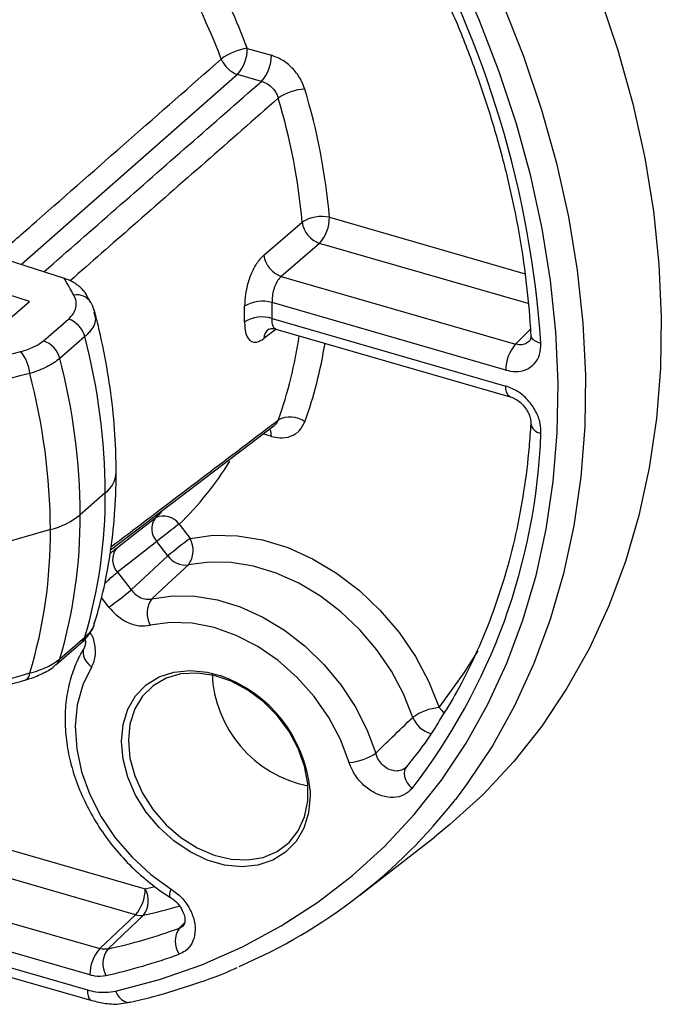
# Model space of a CAD drawing. Units: inches. Extents: x 0.9 to 41.7, y 0.8 to 54.3.
# Drawn here: x 15.3 to 17.8, y 36.6 to 40.4 of the extents above; entities that cross this region are included whole.
import ezdxf

# ---------------------------------------------------------------- set-up
doc = ezdxf.new("R2010")
doc.units = ezdxf.units.IN
doc.header["$LTSCALE"] = 5
doc.header["$MEASUREMENT"] = 0

msp = doc.modelspace()

# ---------------------------------------------------------------- linework, layer by layer
at = {"color": 7, "linetype": 'Continuous', "lineweight": 25}
for p, q in [((16.1881, 40.2961), (16.2811, 40.2693)), ((16.2431, 40.1682), (16.1501, 40.1951)), ((15.254, 39.4785), (15.4791, 39.4057)), ((16.3198, 39.4127), (17.2271, 39.1508)), ((15.3439, 39.3159), (15.1418, 39.3813)), ((15.5813, 39.3113), (15.5652, 39.3401)), ((15.2199, 39.2085), (15.3439, 39.3159)), ((17.1891, 39.0498), (16.2838, 39.3111)), ((15.3983, 39.1633), (15.4955, 39.2475)), ((16.2838, 39.2494), (17.1891, 38.9881)), ((16.2987, 39.2086), (17.2066, 38.9465)), ((15.5588, 39.1793), (15.4617, 39.0951)), ((15.6579, 38.3539), (16.2919, 38.8354)), ((15.638, 38.5739), (15.5409, 38.4897)), ((15.9238, 38.4527), (15.9667, 38.3975)), ((15.4256, 38.4321), (15.1761, 38.36)), ((15.8805, 38.3303), (15.8377, 38.3855)), ((15.6857, 38.2664), (15.7383, 38.1986)), ((15.448, 37.9093), (15.5452, 37.9934)), ((15.4622, 37.9317), (15.5593, 38.0158)), ((14.6213, 37.3788), (15.7928, 37.0406)), ((15.7548, 36.9396), (14.5833, 37.2777)), ((16.6237, 37.0158), (16.9129, 37.2407)), ((14.4343, 37.15), (15.6163, 36.8088)), ((15.5783, 36.7077), (14.3963, 37.0489)), ((14.166, 37.0172), (15.586, 36.6073))]:
    msp.add_line(p, q, dxfattribs=at)
at = {"color": 8, "linetype": 'Continuous', "lineweight": 25}
for p, q in [((16.1501, 40.1951), (15.3133, 39.4593)), ((16.5061, 39.6418), (17.2637, 39.4231)), ((17.2754, 39.3077), (16.4681, 39.5407)), ((16.3004, 39.2081), (16.2519, 39.1717)), ((17.2271, 39.1508), (17.2844, 39.2087)), ((16.2811, 38.7928), (16.2484, 38.8023)), ((15.8326, 38.4777), (15.8552, 38.4999)), ((15.6522, 38.1314), (15.6229, 38.1692)), ((14.2032, 37.0429), (15.5685, 36.6488)), ((15.9247, 36.888), (15.9456, 36.9096))]:
    msp.add_line(p, q, dxfattribs=at)
at = {"color": 7, "linetype": 'Continuous', "lineweight": 25, "flags": 128}
for points in [[(15.6777, 36.6438), (15.8479, 36.6891), (16.012, 36.7464), (16.1693, 36.8156), (16.3192, 36.8964), (16.4612, 36.9884), (16.5948, 37.0914), (16.7195, 37.2049), (16.8347, 37.3285), (16.94, 37.4617), (17.0351, 37.6041), (17.1195, 37.7551), (17.193, 37.9141), (17.2553, 38.0805), (17.3061, 38.2537), (17.3452, 38.433), (17.3726, 38.6178), (17.3881, 38.8073), (17.3916, 39.0009), (17.3831, 39.1978), (17.3627, 39.3972), (17.3304, 39.5985), (17.2864, 39.8008), (17.2308, 40.0033), (17.1638, 40.2054), (17.0857, 40.4062), (16.9968, 40.605)], [(17.5538, 40.4974), (17.6233, 40.2894), (17.6811, 40.0807), (17.727, 39.8724), (17.7607, 39.665), (17.7822, 39.4596), (17.7913, 39.2567), (17.7881, 39.0572), (17.7725, 38.8618), (17.7446, 38.6714), (17.7046, 38.4866), (17.6524, 38.3081), (17.5885, 38.1366), (17.5129, 37.9727), (17.4261, 37.8171), (17.3282, 37.6704), (17.2198, 37.5332), (17.1011, 37.4059), (16.9727, 37.289), (16.9129, 37.2407)], [(16.2519, 39.495), (16.3349, 39.5664), (16.4002, 39.6227)], [(16.4681, 39.5407), (16.3927, 39.4756), (16.3198, 39.4127)], [(15.6808, 38.3588), (15.7658, 38.4253), (15.8326, 38.4777)], [(15.9667, 38.3975), (16.0562, 38.4101), (16.1503, 38.4083), (16.2471, 38.3923), (16.3445, 38.3623), (16.4407, 38.319), (16.5338, 38.2631), (16.6219, 38.1959), (16.7031, 38.1186), (16.776, 38.0329), (16.839, 37.9403), (16.8909, 37.8428), (16.9306, 37.7423)], [(15.8377, 38.3855), (15.7604, 38.325), (15.6857, 38.2664)], [(15.7383, 38.1986), (15.8086, 38.2637), (15.8805, 38.3303)], [(15.9599, 38.295), (15.8807, 38.2213), (15.8183, 38.1634)], [(16.8286, 37.7046), (16.7928, 37.7952), (16.746, 37.883), (16.6892, 37.9664), (16.6236, 38.0437), (16.5503, 38.1133), (16.471, 38.1739), (16.3871, 38.2243), (16.3004, 38.2633), (16.2126, 38.2903), (16.1254, 38.3048), (16.0406, 38.3063), (15.9599, 38.295)], [(15.8183, 38.1634), (15.8993, 38.1755), (15.9845, 38.1744), (16.0722, 38.1601), (16.1606, 38.1328), (16.2478, 38.0932), (16.332, 38.042), (16.4115, 37.9804), (16.4845, 37.9096), (16.5497, 37.8311), (16.6056, 37.7465), (16.6511, 37.6576), (16.6852, 37.5662)], [(16.5826, 37.5302), (16.549, 37.6188), (16.5035, 37.7045), (16.4471, 37.7853), (16.3814, 37.8592), (16.3078, 37.9244), (16.2283, 37.9792), (16.1447, 38.0223), (16.0592, 38.0526), (15.9739, 38.0694), (15.8908, 38.0722), (15.8121, 38.0611)], [(15.5845, 37.8991), (15.5506, 37.8302), (15.5295, 37.7533), (15.5216, 37.6702), (15.5272, 37.5831), (15.5462, 37.494), (15.5781, 37.4053), (15.622, 37.319), (15.6769, 37.2374), (15.7415, 37.1624), (15.814, 37.096), (15.8929, 37.0396)], [(15.7274, 37.6147), (15.7337, 37.547), (15.7524, 37.478), (15.7827, 37.4104), (15.8236, 37.3466), (15.8737, 37.2887), (15.931, 37.2391), (15.9936, 37.1993), (16.0592, 37.171), (16.1253, 37.1551), (16.1897, 37.1521), (16.2499, 37.1622), (16.3039, 37.185), (16.3496, 37.2198), (16.3854, 37.2652), (16.41, 37.3195), (16.4225, 37.3809), (16.4225, 37.4472), (16.41, 37.5158), (16.3854, 37.5844), (16.3496, 37.6504), (16.3039, 37.7116), (16.2499, 37.7656), (16.1897, 37.8105), (16.1253, 37.8446), (16.0592, 37.8669), (15.9936, 37.8764), (15.931, 37.8728), (15.8737, 37.8562), (15.8236, 37.8273), (15.7827, 37.7871), (15.7524, 37.737), (15.7337, 37.6788), (15.7274, 37.6147)], [(16.8069, 37.5155), (16.8008, 37.5077), (16.7971, 37.4982), (16.796, 37.4874), (16.7973, 37.4758), (16.8012, 37.4636), (16.8074, 37.4515), (16.8158, 37.4398), (16.8259, 37.4289)], [(15.6163, 36.8088), (15.6854, 36.8741), (15.7548, 36.9396)], [(15.7858, 36.9381), (15.7082, 36.8648), (15.6473, 36.8073)]]:
    msp.add_lwpolyline(points, dxfattribs=at)
at = {"color": 8, "linetype": 'Continuous', "lineweight": 25, "flags": 128}
for points in [[(17.1765, 40.4714), (17.2577, 40.2656), (17.3275, 40.0584), (17.3856, 39.8507), (17.4318, 39.6431), (17.466, 39.4366), (17.4879, 39.2318), (17.4975, 39.0297), (17.4948, 38.8308), (17.4797, 38.6361), (17.4524, 38.4463), (17.413, 38.262), (17.3615, 38.084), (17.2982, 37.9129), (17.2234, 37.7495), (17.1372, 37.5942), (17.0401, 37.4479), (16.9941, 37.3864)], [(17.2859, 39.1842), (17.2862, 39.182), (17.2889, 39.175), (17.2944, 39.1686), (17.3025, 39.1629), (17.3129, 39.1581), (17.3252, 39.1545)], [(17.2068, 38.9465), (17.2059, 38.9467), (17.2001, 38.9503), (17.1954, 38.9564), (17.192, 38.965), (17.1898, 38.9757), (17.1891, 38.9881)], [(15.557, 37.9748), (15.5562, 37.9735), (15.5527, 37.9643), (15.5519, 37.954), (15.5536, 37.9429), (15.558, 37.9314), (15.5647, 37.92), (15.5737, 37.9091), (15.5845, 37.8991)], [(16.9306, 37.7423), (17.0281, 37.8767), (17.0821, 37.9626)], [(15.7009, 37.6114), (15.7071, 37.6768), (15.7255, 37.7363), (15.7556, 37.788), (15.7962, 37.83), (15.8461, 37.8611), (15.9034, 37.88), (15.9663, 37.8862), (16.0325, 37.8795), (16.0826, 37.8662)], [(16.9306, 37.7423), (16.9409, 37.7315), (16.949, 37.7203)], [(16.4309, 37.4233), (16.4316, 37.4005), (16.4254, 37.3351), (16.4069, 37.2756), (16.3769, 37.2239), (16.3363, 37.1818), (16.2864, 37.1508), (16.2291, 37.1318), (16.1662, 37.1256), (16.1, 37.1324), (16.0325, 37.1518), (15.9663, 37.1834), (15.9034, 37.2259), (15.8461, 37.2779), (15.7962, 37.3377), (15.7556, 37.4033), (15.7255, 37.4723), (15.7071, 37.5425), (15.7009, 37.6114)], [(15.7928, 37.0406), (15.8253, 37.0481), (15.8296, 37.0492)], [(15.8905, 37.0069), (15.8889, 37.0086), (15.8874, 37.0133), (15.8876, 37.0202), (15.8895, 37.0291), (15.8929, 37.0396)], [(15.5685, 36.6488), (15.5692, 36.6364), (15.5713, 36.6257), (15.5748, 36.6172), (15.5795, 36.611), (15.5853, 36.6075), (15.5859, 36.6073)], [(15.6777, 36.6438), (15.6844, 36.6311), (15.6923, 36.6202), (15.7011, 36.6113), (15.7105, 36.605), (15.7201, 36.6013), (15.7296, 36.6004), (15.7345, 36.6011)]]:
    msp.add_lwpolyline(points, dxfattribs=at)
at = {"color": 7, "linetype": 'Continuous', "lineweight": 25}
for centre, radius, start, end in [((13.3881, 38.8803), 3.9466, 3.983, 29.4144), ((16.2212, 40.0722), 0.2264, 98.4124, 126.2443), ((16.0366, 40.2954), 0.1515, 318.5223, 0.2659), ((16.1831, 40.2926), 0.103, 201.5784, 251.2964), ((16.1296, 40.2686), 0.1515, 318.5223, 0.2659), ((16.42, 39.9443), 0.194, 92.767, 125.3007), ((14.0786, 39.432), 2.4366, 4.9377, 16.8441), ((14.0528, 39.4199), 2.3562, 4.9377, 16.8441), ((16.4764, 39.5034), 0.1415, 77.8765, 122.5634), ((16.3546, 39.6411), 0.1515, 318.5223, 0.2659), ((16.5009, 39.6369), 0.1016, 188.0574, 251.2239), ((16.3525, 39.5089), 0.1016, 187.8912, 251.2269), ((16.2466, 39.1852), 0.1313, 73.585, 121.7173), ((14.19, 39.267), 1.9878, 359.1399, 0.8601), ((14.2285, 39.2803), 2.0555, 359.1398, 0.8602), ((15.4625, 39.1534), 0.0997, 15.0502, 70.6906), ((16.2439, 39.1284), 0.1274, 71.7716, 121.3546), ((13.1963, 38.5623), 2.4418, 0.2707, 14.635), ((15.3654, 39.0692), 0.0997, 15.0502, 70.6906), ((17.3406, 39.0505), 0.1515, 138.5223, 180.2659), ((15.1983, 39.0259), 0.1474, 4.1364, 40.4095), ((13.0991, 38.4782), 2.4418, 0.2707, 14.635), ((13.0208, 38.4204), 2.4048, 0.2785, 14.847), ((16.3536, 38.7698), 0.0978, 54.3123, 117.8658), ((14.9345, 38.8937), 2.3924, 322.2448, 357.8705), ((13.6967, 38.5631), 1.9414, 343.6278, 0.3179), ((15.3488, 38.7298), 0.3075, 284.4664, 308.6638), ((13.5995, 38.4789), 1.9414, 343.6278, 0.3179), ((15.8634, 38.411), 0.0734, 34.5405, 114.7955), ((15.8902, 38.4346), 0.0719, 143.1999, 223.0638), ((16.7313, 37.328), 1.3845, 125.6757, 130.1991), ((13.5197, 38.4212), 1.9059, 343.394, 0.3267), ((16.7741, 37.2728), 1.3844, 125.6756, 130.1993), ((15.8817, 38.3516), 0.0965, 324.0911, 28.3715), ((15.7381, 38.3155), 0.0718, 142.9333, 223.1062), ((15.9502, 38.3801), 0.0857, 215.567, 276.5048), ((14.8447, 39.2561), 1.3845, 305.6757, 310.1991), ((15.896, 38.1073), 0.0958, 144.1867, 208.8798), ((15.5141, 38.0288), 0.0471, 311.3024, 344.0094), ((16.514, 37.8934), 0.463, 182.4162, 258.6894), ((15.9109, 37.3728), 0.5225, 5.546, 70.8112), ((16.9483, 37.5379), 0.2052, 94.9267, 125.6679), ((16.5715, 37.7263), 0.1963, 273.2345, 305.381), ((15.3186, 38.6917), 2.1239, 293.2307, 322.0794), ((15.6412, 37.0399), 0.1515, 318.5223, 0.2659), ((15.7075, 36.9949), 0.0968, 324.0579, 28.1965), ((15.7732, 37.0009), 0.0641, 253.2368, 281.3138), ((15.1672, 38.9742), 2.2195, 282.4931, 289.9585), ((15.9978, 36.8371), 0.089, 145.1159, 214.0331), ((15.7298, 36.7084), 0.1515, 138.5223, 180.2659), ((15.7257, 36.7504), 0.0968, 144.0508, 208.1576), ((15.1494, 38.9204), 2.2694, 282.4932, 289.9584)]:
    msp.add_arc(centre, radius, start, end, dxfattribs=at)
at = {"color": 8, "linetype": 'Continuous', "lineweight": 25}
for centre, radius, start, end in [((13.6451, 39.3273), 2.6124, 20.7955, 31.6685), ((13.702, 39.3552), 2.6582, 20.7312, 28.1892), ((15.5284, 39.2779), 0.0635, 31.8115, 101.1641), ((16.3027, 39.1683), 0.051, 127.5342, 176.1952), ((14.7481, 39.4156), 1.6571, 340.2743, 351.9186), ((14.8185, 39.422), 1.692, 340.2144, 350.8736), ((17.3321, 38.851), 0.0467, 188.7241, 261.4462), ((16.2128, 38.7957), 0.0684, 357.5882, 23.98), ((15.0499, 39.3586), 1.2588, 313.9693, 328.3022), ((15.5748, 38.6584), 0.1056, 306.792, 356.8004), ((15.4169, 37.9447), 0.0471, 311.1923, 344.0105), ((15.3165, 37.8763), 0.0296, 297.5828, 0.3213), ((16.9255, 37.7422), 0.1039, 201.1923, 255.4535), ((15.2958, 39.1351), 2.2509, 282.5728, 286.2166)]:
    msp.add_arc(centre, radius, start, end, dxfattribs=at)
at = {"color": 7, "linetype": 'Continuous', "lineweight": 25}
for points, knots in [([(16.7963, 40.8148), (16.8133, 40.7834), (16.8626, 40.6919), (16.9374, 40.5382), (17.0174, 40.3534), (17.0874, 40.1671), (17.1475, 39.9798), (17.1974, 39.7924), (17.2369, 39.6054), (17.2659, 39.4195), (17.2802, 39.2793), (17.2849, 39.2014), (17.2859, 39.1842)], [0, 0, 0, 0, 0.059463, 0.173025, 0.286589, 0.400146, 0.513697, 0.627246, 0.740793, 0.854345, 0.967908, 1, 1, 1, 1]), ([(15.2365, 39.5083), (15.2817, 39.5479), (15.5654, 39.7967), (15.849, 40.0456), (16.0873, 40.2548)], [0, 0, 0, 0, 0.1592704, 1, 1, 1, 1]), ([(16.4107, 40.1381), (16.4065, 40.1495), (16.3965, 40.1767), (16.3678, 40.2162), (16.3272, 40.2515), (16.2965, 40.2634), (16.2811, 40.2693)], [0, 0, 0, 0, 0.193227, 0.462088, 0.731046, 1, 1, 1, 1]), ([(16.2431, 40.1682), (16.2509, 40.1654), (16.2665, 40.1596), (16.2868, 40.142), (16.3011, 40.1222), (16.3059, 40.1084), (16.3079, 40.1026)], [0, 0, 0, 0, 0.269014, 0.537897, 0.80671, 1, 1, 1, 1]), ([(16.2519, 39.495), (16.2467, 39.4901), (16.2325, 39.4764), (16.2112, 39.443), (16.1919, 39.3957), (16.1794, 39.344), (16.1782, 39.3125), (16.1776, 39.2969)], [0, 0, 0, 0, 0.123795, 0.345927, 0.566117, 0.783833, 1, 1, 1, 1]), ([(15.5655, 39.3402), (15.565, 39.3414), (15.5606, 39.3515), (15.5419, 39.3707), (15.513, 39.3926), (15.4898, 39.4015), (15.4791, 39.4057)], [0, 0, 0, 0, 0.034529, 0.299655, 0.674331, 1, 1, 1, 1]), ([(16.3198, 39.4127), (16.3171, 39.4103), (16.3096, 39.4035), (16.2989, 39.3865), (16.2898, 39.3622), (16.2842, 39.3355), (16.2839, 39.3192), (16.2838, 39.3111)], [0, 0, 0, 0, 0.12181, 0.34111, 0.560739, 0.780397, 1, 1, 1, 1]), ([(15.4955, 39.2475), (15.5034, 39.2543), (15.5098, 39.2616), (15.5195, 39.2766), (15.5227, 39.2843), (15.5253, 39.2962), (15.5258, 39.3003), (15.5259, 39.3083), (15.5256, 39.3123), (15.5235, 39.3243), (15.5206, 39.3323), (15.5161, 39.3402)], [0, 0, 0, 0, 0.25, 0.25, 0.5, 0.5, 0.625, 0.625, 0.75, 0.75, 1, 1, 1, 1]), ([(15.5959, 39.2772), (15.593, 39.2877), (15.5898, 39.2997), (15.5829, 39.3099), (15.582, 39.3112)], [0, 0, 0, 0, 0.876683, 1, 1, 1, 1]), ([(15.6802, 38.6526), (15.6799, 38.6819), (15.6789, 38.7642), (15.6685, 38.9009), (15.6455, 39.0627), (15.619, 39.191), (15.5998, 39.2651), (15.5947, 39.2851)], [0, 0, 0, 0, 0.141091, 0.395543, 0.650347, 0.905655, 1, 1, 1, 1]), ([(16.1776, 39.2372), (16.1778, 39.2292), (16.1782, 39.2068), (16.1856, 39.1781), (16.2018, 39.1589), (16.2245, 39.1551), (16.2427, 39.1662), (16.2519, 39.1717)], [0, 0, 0, 0, 0.121461, 0.338292, 0.556834, 0.777601, 1, 1, 1, 1]), ([(16.2709, 39.2081), (16.2706, 39.208), (16.2697, 39.2074), (16.2775, 39.2105), (16.2898, 39.2119), (16.2967, 39.2085), (16.2982, 39.2077)], [0, 0, 0, 0, 0.115099, 0.463641, 0.881715, 1, 1, 1, 1]), ([(17.2858, 39.1843), (17.2857, 39.1797), (17.2855, 39.1686), (17.2824, 39.1631), (17.2808, 39.1619), (17.2803, 39.1615)], [0, 0, 0, 0, 0.3325577, 0.7874529, 1, 1, 1, 1]), ([(15.3106, 39.1215), (15.3197, 39.1238), (15.3284, 39.1265), (15.3451, 39.1324), (15.3531, 39.1357), (15.3753, 39.1463), (15.3879, 39.1543), (15.3983, 39.1633)], [0, 0, 0, 0, 0.25, 0.25, 0.5, 0.5, 1, 1, 1, 1]), ([(17.1891, 39.0498), (17.2017, 39.0472), (17.2296, 39.0414), (17.2693, 39.0496), (17.3021, 39.0728), (17.3233, 39.1089), (17.3245, 39.1393), (17.3252, 39.1545)], [0, 0, 0, 0, 0.170962, 0.378089, 0.585292, 0.792649, 1, 1, 1, 1]), ([(15.4617, 39.0951), (15.4478, 39.0831), (15.431, 39.0722), (15.4017, 39.0574), (15.3911, 39.0527), (15.369, 39.0441), (15.3574, 39.0402), (15.3453, 39.0366)], [0, 0, 0, 0, 0.5, 0.5, 0.75, 0.75, 1, 1, 1, 1]), ([(17.3252, 38.8048), (17.3249, 38.8175), (17.3242, 38.8457), (17.3067, 38.8915), (17.2759, 38.935), (17.2351, 38.9703), (17.2044, 38.9821), (17.1891, 38.9881)], [0, 0, 0, 0, 0.170963, 0.37809, 0.585294, 0.792651, 1, 1, 1, 1]), ([(17.2066, 38.9463), (17.2125, 38.9443), (17.2251, 38.9399), (17.2464, 38.9248), (17.2657, 38.9038), (17.2795, 38.8798), (17.286, 38.8576), (17.2857, 38.848), (17.2855, 38.8437)], [0, 0, 0, 0, 0.154647, 0.326869, 0.504192, 0.68338, 0.86032, 1, 1, 1, 1]), ([(16.2811, 38.7928), (16.2921, 38.7904), (16.3184, 38.7847), (16.357, 38.7912), (16.392, 38.8123), (16.4044, 38.8369), (16.4107, 38.8493)], [0, 0, 0, 0, 0.193227, 0.462089, 0.731047, 1, 1, 1, 1]), ([(17.2859, 38.8434), (17.2839, 38.8129), (17.2779, 38.7238), (17.2599, 38.5794), (17.2286, 38.412), (17.1866, 38.2501), (17.1345, 38.0939), (17.072, 37.9443), (17.0065, 37.8122), (16.9576, 37.7338), (16.9365, 37.6999)], [0, 0, 0, 0, 0.071511, 0.20861, 0.34577, 0.483028, 0.620403, 0.757914, 0.895572, 1, 1, 1, 1]), ([(15.5967, 38.0702), (15.6031, 38.0918), (15.6235, 38.1607), (15.6494, 38.2808), (15.6708, 38.4315), (15.6793, 38.5562), (15.68, 38.6305), (15.6802, 38.6526)], [0, 0, 0, 0, 0.117145, 0.373999, 0.631655, 0.890507, 1, 1, 1, 1]), ([(15.6808, 38.3588), (15.6755, 38.3546), (15.668, 38.3487), (15.6585, 38.3408), (15.6558, 38.3386)], [0, 0, 0, 0, 0.714971, 1, 1, 1, 1]), ([(15.7383, 38.1986), (15.7427, 38.1934), (15.7528, 38.1814), (15.7731, 38.1682), (15.7966, 38.1606), (15.8111, 38.1625), (15.8183, 38.1634)], [0, 0, 0, 0, 0.203966, 0.469215, 0.734541, 1, 1, 1, 1]), ([(15.6522, 38.1314), (15.6611, 38.1211), (15.6817, 38.0975), (15.7224, 38.0714), (15.7693, 38.0559), (15.7979, 38.0594), (15.8121, 38.0611)], [0, 0, 0, 0, 0.203899, 0.469202, 0.734604, 1, 1, 1, 1]), ([(15.5451, 37.9935), (15.5454, 37.9937), (15.5576, 38.003), (15.5752, 38.0252), (15.5924, 38.0515), (15.5955, 38.0673), (15.596, 38.0698)], [0, 0, 0, 0, 0.010291, 0.483027, 0.917315, 1, 1, 1, 1]), ([(15.5586, 38.0081), (15.5589, 38.0071), (15.5619, 37.9984), (15.5608, 37.9858), (15.5583, 37.9764), (15.5568, 37.9748), (15.5562, 37.9742)], [0, 0, 0, 0, 0.046262, 0.398836, 0.774371, 1, 1, 1, 1]), ([(15.557, 37.9748), (15.5498, 37.9624), (15.53, 37.9285), (15.5058, 37.8674), (15.4877, 37.7912), (15.4805, 37.7105), (15.4843, 37.6266), (15.4991, 37.541), (15.5246, 37.4553), (15.5605, 37.371), (15.6059, 37.2897), (15.6601, 37.2128), (15.7222, 37.1415), (15.7911, 37.0773), (15.8485, 37.0338), (15.8825, 37.0121), (15.8905, 37.0069)], [0, 0, 0, 0, 0.043495, 0.119158, 0.195229, 0.271965, 0.349302, 0.427095, 0.505178, 0.583422, 0.661738, 0.740087, 0.818473, 0.896912, 0.975419, 1, 1, 1, 1]), ([(15.3461, 37.8765), (15.3703, 37.8826), (15.3921, 37.8903), (15.4214, 37.9042), (15.4307, 37.9093), (15.4476, 37.92), (15.4553, 37.9257), (15.4622, 37.9317)], [0, 0, 0, 0, 0.5, 0.5, 0.75, 0.75, 1, 1, 1, 1]), ([(15.3298, 37.8502), (15.3328, 37.851), (15.3553, 37.8567), (15.3936, 37.873), (15.43, 37.8923), (15.4449, 37.9074), (15.4473, 37.9099)], [0, 0, 0, 0, 0.064304, 0.483188, 0.91681, 1, 1, 1, 1]), ([(14.7657, 37.6933), (14.8982, 37.7298), (15.0867, 37.7816), (15.2745, 37.8342), (15.3303, 37.8498)], [0, 0, 0, 0, 0.702698, 1, 1, 1, 1]), ([(16.6852, 37.5662), (16.7065, 37.5867), (16.7543, 37.6329), (16.8021, 37.679), (16.8286, 37.7046)], [0, 0, 0, 0, 0.444969, 1, 1, 1, 1]), ([(16.9365, 37.6999), (16.9299, 37.6889), (16.8978, 37.6348), (16.8522, 37.5734), (16.8128, 37.5235), (16.804, 37.5123)], [0, 0, 0, 0, 0.165238, 0.813004, 1, 1, 1, 1]), ([(16.8259, 37.4289), (16.8163, 37.4196), (16.797, 37.4011), (16.7549, 37.3919), (16.7089, 37.3981), (16.6631, 37.4201), (16.623, 37.4552), (16.5958, 37.4941), (16.5863, 37.5201), (16.5826, 37.5302)], [0, 0, 0, 0, 0.150965, 0.301945, 0.45258, 0.602842, 0.752995, 0.903351, 1, 1, 1, 1]), ([(16.8069, 37.5155), (16.8017, 37.5106), (16.7915, 37.5007), (16.7698, 37.4955), (16.7465, 37.4983), (16.7236, 37.5094), (16.704, 37.5273), (16.6911, 37.5474), (16.6869, 37.5609), (16.6852, 37.5662)], [0, 0, 0, 0, 0.151453, 0.302447, 0.452726, 0.602534, 0.752445, 0.902986, 1, 1, 1, 1]), ([(15.8929, 37.0396), (15.907, 37.0292), (15.9352, 37.0085), (15.9664, 36.9641), (15.9848, 36.9161), (15.9878, 36.8686), (15.9752, 36.8276), (15.952, 36.8001), (15.9319, 36.7909), (15.924, 36.7873)], [0, 0, 0, 0, 0.150965, 0.301945, 0.452579, 0.602841, 0.752996, 0.903351, 1, 1, 1, 1]), ([(15.8903, 37.0063), (15.8955, 37.003), (15.9081, 36.9951), (15.9259, 36.9752), (15.9399, 36.9511), (15.9467, 36.9279), (15.9468, 36.9102), (15.9436, 36.9009), (15.9419, 36.8994), (15.9411, 36.8987)], [0, 0, 0, 0, 0.106237, 0.258584, 0.411574, 0.561871, 0.709767, 0.864082, 1, 1, 1, 1]), ([(15.6473, 36.8073), (15.6401, 36.8064), (15.63, 36.8052), (15.6194, 36.808), (15.6163, 36.8088)], [0, 0, 0, 0, 0.710964, 1, 1, 1, 1]), ([(15.7345, 36.6011), (15.7641, 36.6081), (15.8492, 36.6283), (15.9853, 36.6711), (16.0937, 36.7098), (16.1463, 36.7347), (16.149, 36.736)], [0, 0, 0, 0, 0.206279, 0.593023, 0.979523, 1, 1, 1, 1]), ([(15.5783, 36.7077), (15.5845, 36.7061), (15.6059, 36.7007), (15.626, 36.703), (15.6403, 36.7047)], [0, 0, 0, 0, 0.2890278, 1, 1, 1, 1]), ([(15.5685, 36.6488), (15.5795, 36.646), (15.6174, 36.6364), (15.6527, 36.6407), (15.6777, 36.6438)], [0, 0, 0, 0, 0.291723, 1, 1, 1, 1]), ([(15.5861, 36.608), (15.6036, 36.6036), (15.6414, 36.594), (15.6918, 36.5928), (15.7225, 36.5996), (15.7342, 36.6022)], [0, 0, 0, 0, 0.350995, 0.755381, 1, 1, 1, 1])]:
    msp.add_open_spline(points, degree=3, knots=knots, dxfattribs=at)
at = {"color": 8, "linetype": 'Continuous', "lineweight": 25}
for points, knots in [([(15.4007, 39.4311), (15.4937, 39.5124), (15.7746, 39.7581), (16.0554, 40.0039), (16.2431, 40.1682)], [0, 0, 0, 0, 0.331233, 1, 1, 1, 1]), ([(16.3079, 40.1026), (16.1202, 39.938), (15.8516, 39.7023), (15.5828, 39.4667), (15.5018, 39.3957)], [0, 0, 0, 0, 0.698652, 1, 1, 1, 1]), ([(15.5932, 39.274), (15.5963, 39.265), (15.605, 39.2394), (15.587, 39.2062), (15.5649, 39.185), (15.5588, 39.1793)], [0, 0, 0, 0, 0.28199, 0.80417, 1, 1, 1, 1]), ([(16.2989, 39.2096), (16.2976, 39.2097), (16.2924, 39.2101), (16.2871, 39.2194), (16.2837, 39.2337), (16.2837, 39.2453), (16.2838, 39.2494)], [0, 0, 0, 0, 0.121474, 0.46391, 0.807075, 1, 1, 1, 1]), ([(17.2803, 39.1616), (17.2757, 39.1578), (17.2661, 39.1496), (17.2469, 39.1463), (17.2333, 39.1494), (17.2271, 39.1508)], [0, 0, 0, 0, 0.327695, 0.695833, 1, 1, 1, 1]), ([(15.6594, 38.3645), (15.6879, 38.3861), (15.9041, 38.55), (16.1202, 38.7139), (16.3079, 38.8563)], [0, 0, 0, 0, 0.131614, 1, 1, 1, 1]), ([(16.2917, 38.8357), (16.2937, 38.8368), (16.3016, 38.8412), (16.3052, 38.8498), (16.3079, 38.8563)], [0, 0, 0, 0, 0.255756, 1, 1, 1, 1]), ([(15.6348, 38.223), (15.6362, 38.2244), (15.6441, 38.2315), (15.659, 38.245), (15.6749, 38.2584), (15.6829, 38.2643), (15.6857, 38.2664)], [0, 0, 0, 0, 0.082549, 0.442745, 0.801538, 1, 1, 1, 1]), ([(15.5593, 38.0158), (15.5763, 38.0315), (15.5951, 38.0487), (15.5954, 38.0686), (15.5955, 38.0704)], [0, 0, 0, 0, 0.906689, 1, 1, 1, 1]), ([(15.5845, 37.8991), (15.5892, 37.9086), (15.6001, 37.9304), (15.6012, 37.9729), (15.5938, 38.0105), (15.5819, 38.0296), (15.5793, 38.0338)], [0, 0, 0, 0, 0.251835, 0.579509, 0.907304, 1, 1, 1, 1]), ([(15.9405, 36.8992), (15.939, 36.8972), (15.935, 36.8918), (15.9287, 36.8895), (15.9247, 36.888)], [0, 0, 0, 0, 0.3793548, 1, 1, 1, 1])]:
    msp.add_open_spline(points, degree=3, knots=knots, dxfattribs=at)
at = {"color": 7, "linetype": 'Continuous', "lineweight": 25}
for points in [[(15.5161, 39.3402), (15.5038, 39.362), (15.4915, 39.3838), (15.4791, 39.4057)], [(14.8417, 39.0019), (14.9982, 39.0415), (15.1545, 39.0814), (15.3106, 39.1215)], [(15.3453, 39.0366), (15.1429, 38.9856), (14.9401, 38.935), (14.7367, 38.8852)], [(14.7414, 37.7075), (14.9434, 37.7636), (15.1449, 37.82), (15.3461, 37.8765)]]:
    msp.add_open_spline(points, degree=3, dxfattribs=at)

doc.saveas('drawing.dxf')
